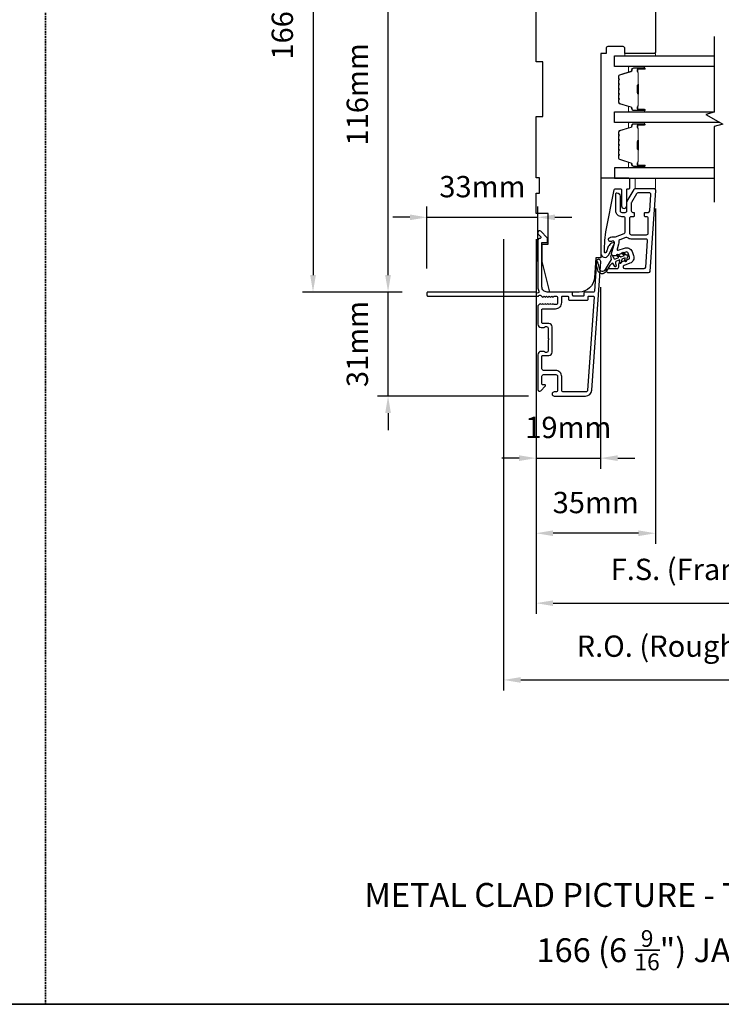
# Model space of a CAD drawing. Extents: x 23136 to 28808, y 13035 to 16692.
# Drawn here: x 24493 to 24698, y 14075 to 14363 of the extents above; entities that cross this region are included whole.
import ezdxf

# ---------------------------------------------------------------- set-up
doc = ezdxf.new("R2010")
doc.units = 0
doc.header["$LTSCALE"] = 200
doc.header["$MEASUREMENT"] = 0
doc.header["$PDMODE"] = 3
doc.header["$PDSIZE"] = 25
doc.linetypes.add('HIDDEN', pattern=[0.375, 0.25, -0.125])
doc.layers.get('DEFPOINTS').update_dxf_attribs({"color": 2, "linetype": 'CONTINUOUS'})
for name, color, linetype, lineweight in [('2', 2, 'CONTINUOUS', 25), ('5', 7, 'HIDDEN', 9), ('6', 6, 'CONTINUOUS', 5), ('8', 7, 'CONTINUOUS', 35), ('Butal', 9, 'CONTINUOUS', 15), ('Dimensions', 2, 'CONTINUOUS', 25), ('Spacer Bar', 1, 'CONTINUOUS', 9), ('TEXT', 7, 'CONTINUOUS', 35), ('Visible (ANSI)', 7, 'CONTINUOUS', 25)]:
    doc.layers.add(name, color=color, linetype=linetype, lineweight=lineweight)
for name, color, linetype in [('3', 3, 'CONTINUOUS'), ('7', 7, 'CONTINUOUS'), ('Glass', 6, 'CONTINUOUS')]:
    doc.layers.add(name, color=color, linetype=linetype)
doc.styles.add('Note Text (ISO)', font='tahoma.ttf')
doc.styles.add('style1', font='arial.ttf')
doc.dimstyles.new('LWFRAC$0', dxfattribs={"dimscale": 20, "dimtxt": 2.5, "dimasz": 2, "dimexe": 1.25, "dimexo": 3, "dimgap": 2, "dimtad": 1, "dimtoh": 1, "dimdec": 4, "dimlfac": 0.03937, "dimzin": 4, "dimdsep": 46, "dimlunit": 5, "dimtxsty": 'style1', "dimcen": 0, "dimadec": 0, "dimazin": 0, "dimtfac": 1, "dimtdec": 4, "dimtix": 1, "dimtmove": 0, "dimatfit": 3, "dimfxl": 1.25, "dimfrac": 2, "dimtzin": 0, "dimarcsym": 0})

# ---------------------------------------------------------------- blocks, each defined once
blk = doc.blocks.new('A$C1F4F4D45')
at = {"layer": '3'}
for points in [[(30.73, 49.12, 0.39391), (30.5, 48.88), (30.5, 46.27, -0.414214), (30.25, 46.02), (29.55, 46.02, 0.414214), (29.3, 45.77), (29.3, 42.95, 0.414214), (29.55, 42.7), (30.25, 42.7, -0.414214), (30.5, 42.45), (30.5, 35.2, 0.414214), (32, 33.7), (45, 33.7), (45, 35.1, -0.414214), (45.25, 35.35), (46.25, 35.35, -0.198912), (46.43, 35.28), (48.35, 33.35, -0.668179), (48, 32.5), (47.62, 32.5, -0.198912), (47.44, 32.57), (46.68, 33.34, 0.68058), (46.25, 33.15, -0.424236), (45.62, 32.5), (32, 32.5, -0.117683), (30.78, 32.79, 1.114225), (30.5, 32.05), (30.5, 0.25, -0.414214), (30.25, 0), (29.55, 0, -0.414214), (29.3, 0.25), (29.3, 32.69, 0.561267), (29.5, 33.34), (29.11, 33.77, -0.381966), (29.11, 34.1), (29.3, 34.31), (29.11, 34.52, -0.381966), (29.11, 34.85), (29.3, 35.06), (29.11, 35.27, -0.381966), (29.11, 35.6), (29.3, 35.81), (29.11, 36.02, -0.381966), (29.11, 36.35), (29.3, 36.56), (29.11, 36.77, -0.381966), (29.11, 37.1), (29.3, 37.31), (29.3, 37.8, 0.414214), (28.8, 38.3), (27.3, 38.3, 0.414214), (26.8, 37.8), (26.8, 37.31), (26.99, 37.1, -0.381966), (26.99, 36.77), (26.8, 36.56), (26.99, 36.35, -0.381966), (26.99, 36.02), (26.8, 35.81), (26.99, 35.6, -0.381966), (26.99, 35.27), (26.8, 35.06), (26.99, 34.85, -0.381966), (26.99, 34.52), (26.8, 34.31), (26.99, 34.1, -0.381966), (26.99, 33.77), (26.8, 33.56), (26.99, 33.35, -0.381966), (26.99, 33.02), (26.67, 32.67, -0.213422), (26.3, 32.5), (21.1, 32.5, -0.414214), (20.1, 33.5), (20.1, 34.21, -0.239932), (20.2, 34.41, 0.72633), (19.85, 35.5), (16.85, 35.5), (16.6, 35.75), (16.35, 35.5), (13.35, 35.5, 0.72633), (13, 34.41, -0.239932), (13.1, 34.21), (13.1, 33.5, -0.414214), (12.1, 32.5), (1.9, 32.5, -0.668179), (1.55, 33.35), (2.87, 34.68, -0.668179), (3.3, 34.5), (3.3, 33.95, 0.414214), (3.55, 33.7), (5.8, 33.7, 0.414214), (6.3, 34.2), (6.3, 37.8, 0.414214), (5.8, 38.3), (1.7, 38.3, 0.414214), (1.2, 37.8), (1.2, 37.3, -1), (0, 37.3), (0, 46.5, -0.39391), (1.67, 48.3), (39.46, 50.94, -1), (39.54, 49.74)], [(1.2, 40, 0.414214), (1.7, 39.5), (5.7, 39.5, -0.414214), (7.5, 37.7), (7.5, 34.2, 0.414214), (8, 33.7), (11.65, 33.7, 0.414214), (11.9, 33.95), (11.9, 35.7, -0.414214), (12.9, 36.7), (20.3, 36.7, -0.414214), (21.3, 35.7), (21.3, 33.95, 0.414214), (21.55, 33.7), (25.35, 33.7, 0.414214), (25.6, 33.95), (25.6, 37.7, -0.414214), (27.4, 39.5), (29.05, 39.5, 0.414214), (29.3, 39.75), (29.3, 41.25, 0.414214), (29.05, 41.5), (28.35, 41.5, -0.414214), (28.1, 41.75), (28.1, 46.97, -0.414214), (28.35, 47.22), (29.05, 47.22, 0.414214), (29.3, 47.47), (29.3, 48.76, 0.434812), (29.03, 49.01), (1.76, 47.1, 0.39391), (1.2, 46.5)]]:
    blk.add_lwpolyline(points, format="xyb", close=True, dxfattribs=at)
blk = doc.blocks.new('*D51')
at = {"layer": 'DEFPOINTS', "color": 0, "transparency": 16777216}
for p in [(24663.08, 14292.45), (24644.15, 14254.89), (24663.08, 14234.77)]:
    blk.add_point(p, dxfattribs=at)
at = {"layer": 'Dimensions', "color": 0, "lineweight": -2, "transparency": 16777216}
for p, q in [((24663.08, 14284.95), (24663.08, 14231.64)), ((24644.15, 14247.39), (24644.15, 14231.64)), ((24639.15, 14234.77), (24634.15, 14234.77)), ((24644.15, 14234.77), (24663.08, 14234.77)), ((24668.08, 14234.77), (24673.08, 14234.77))]:
    blk.add_line(p, q, dxfattribs=at)
at = {"layer": 'Dimensions', "color": 0, "transparency": 16777216}
for points in [[(24639.15, 14235.6), (24639.15, 14233.93), (24644.15, 14234.77)], [(24668.08, 14235.6), (24668.08, 14233.93), (24663.08, 14234.77)]]:
    blk.add_solid(points, dxfattribs=at)
at = {"layer": 'Dimensions', "color": 0, "transparency": 16777216, "insert": (24653.61, 14242.96), "char_height": 6.25, "attachment_point": 5, "style": 'style1'}
blk.add_mtext('19mm', dxfattribs=at)
blk = doc.blocks.new('*D52')
at = {"layer": 'DEFPOINTS', "color": 0, "transparency": 16777216}
for p in [(24679.15, 14315.46), (24644.15, 14254.89), (24644.15, 14212.74)]:
    blk.add_point(p, dxfattribs=at)
at = {"layer": 'Dimensions', "color": 0, "lineweight": -2, "transparency": 16777216}
for p, q in [((24679.15, 14307.96), (24679.15, 14209.61)), ((24644.15, 14247.39), (24644.15, 14209.61)), ((24674.15, 14212.74), (24649.15, 14212.74))]:
    blk.add_line(p, q, dxfattribs=at)
at = {"layer": 'Dimensions', "color": 0, "transparency": 16777216}
for points in [[(24649.15, 14213.57), (24649.15, 14211.9), (24644.15, 14212.74)], [(24674.15, 14213.57), (24674.15, 14211.9), (24679.15, 14212.74)]]:
    blk.add_solid(points, dxfattribs=at)
at = {"layer": 'Dimensions', "color": 0, "transparency": 16777216, "insert": (24661.65, 14220.93), "char_height": 6.25, "attachment_point": 5, "style": 'style1'}
blk.add_mtext('35mm', dxfattribs=at)
blk = doc.blocks.new('*D55')
at = {"layer": 'DEFPOINTS', "color": 0, "transparency": 16777216}
for p in [(24600.76, 14283.49), (24612.39, 14283.49), (24649.44, 14252.99)]:
    blk.add_point(p, dxfattribs=at)
at = {"layer": 'Dimensions', "color": 0, "lineweight": -2, "transparency": 16777216}
for p, q in [((24600.76, 14288.49), (24600.76, 14293.49)), ((24604.89, 14283.49), (24597.63, 14283.49)), ((24600.76, 14252.99), (24600.76, 14283.49)), ((24641.94, 14252.99), (24597.63, 14252.99)), ((24600.76, 14247.99), (24600.76, 14242.99))]:
    blk.add_line(p, q, dxfattribs=at)
at = {"layer": 'Dimensions', "color": 0, "transparency": 16777216}
for points in [[(24599.92, 14288.49), (24601.59, 14288.49), (24600.76, 14283.49)], [(24599.92, 14247.99), (24601.59, 14247.99), (24600.76, 14252.99)]]:
    blk.add_solid(points, dxfattribs=at)
at = {"layer": 'Dimensions', "color": 0, "transparency": 16777216, "insert": (24592.57, 14268.24), "char_height": 6.25, "attachment_point": 5, "rotation": 90, "style": 'style1'}
blk.add_mtext('31mm', dxfattribs=at)
blk = doc.blocks.new('*D56')
at = {"layer": 'DEFPOINTS', "color": 0, "transparency": 16777216}
for p in [(24644.67, 14305.41), (24644.67, 14284.99), (24612.17, 14282.89)]:
    blk.add_point(p, dxfattribs=at)
at = {"layer": 'Dimensions', "color": 0, "lineweight": -2, "transparency": 16777216}
for p, q in [((24612.17, 14290.39), (24612.17, 14308.54)), ((24644.67, 14292.49), (24644.67, 14308.54)), ((24607.17, 14305.41), (24602.17, 14305.41)), ((24612.17, 14305.41), (24644.67, 14305.41)), ((24649.67, 14305.41), (24654.67, 14305.41))]:
    blk.add_line(p, q, dxfattribs=at)
at = {"layer": 'Dimensions', "color": 0, "transparency": 16777216}
for points in [[(24607.17, 14306.24), (24607.17, 14304.58), (24612.17, 14305.41)], [(24649.67, 14306.24), (24649.67, 14304.58), (24644.67, 14305.41)]]:
    blk.add_solid(points, dxfattribs=at)
at = {"layer": 'Dimensions', "color": 0, "transparency": 16777216, "insert": (24628.42, 14313.6), "char_height": 6.25, "attachment_point": 5, "style": 'style1'}
blk.add_mtext('33mm', dxfattribs=at)
blk = doc.blocks.new('*D57')
at = {"layer": 'DEFPOINTS', "color": 0, "transparency": 16777216}
for p in [(24600.76, 14399.49), (24644.17, 14399.49), (24612.42, 14283.49)]:
    blk.add_point(p, dxfattribs=at)
at = {"layer": 'Dimensions', "color": 0, "lineweight": -2, "transparency": 16777216}
for p, q in [((24636.67, 14399.49), (24597.63, 14399.49)), ((24600.76, 14288.49), (24600.76, 14394.49)), ((24604.92, 14283.49), (24597.63, 14283.49))]:
    blk.add_line(p, q, dxfattribs=at)
at = {"layer": 'Dimensions', "color": 0, "transparency": 16777216}
for points in [[(24599.92, 14394.49), (24601.59, 14394.49), (24600.76, 14399.49)], [(24599.92, 14288.49), (24601.59, 14288.49), (24600.76, 14283.49)]]:
    blk.add_solid(points, dxfattribs=at)
at = {"layer": 'Dimensions', "color": 0, "transparency": 16777216, "insert": (24592.57, 14341.49), "char_height": 6.25, "attachment_point": 5, "rotation": 90, "style": 'style1'}
blk.add_mtext('116mm', dxfattribs=at)
blk = doc.blocks.new('*D58')
at = {"layer": 'DEFPOINTS', "color": 0, "transparency": 16777216}
for p in [(24644.15, 14306.49), (24753.65, 14306.49), (24753.65, 14192.22)]:
    blk.add_point(p, dxfattribs=at)
at = {"layer": 'Dimensions', "color": 0, "lineweight": -2, "transparency": 16777216}
for p, q in [((24644.15, 14298.99), (24644.15, 14189.1)), ((24753.65, 14298.99), (24753.65, 14189.1)), ((24649.15, 14192.22), (24748.65, 14192.22))]:
    blk.add_line(p, q, dxfattribs=at)
at = {"layer": 'Dimensions', "color": 0, "transparency": 16777216}
for points in [[(24649.15, 14193.05), (24649.15, 14191.39), (24644.15, 14192.22)], [(24748.65, 14193.05), (24748.65, 14191.39), (24753.65, 14192.22)]]:
    blk.add_solid(points, dxfattribs=at)
at = {"layer": 'Dimensions', "color": 0, "transparency": 16777216, "insert": (24698.9, 14201.32), "char_height": 6.25, "attachment_point": 5, "style": 'style1'}
blk.add_mtext('F.S. (Frame Size)', dxfattribs=at)
blk = doc.blocks.new('*D59')
at = {"layer": 'DEFPOINTS', "color": 0, "transparency": 16777216}
for p in [(24634.65, 14306.49), (24763.14, 14306.16), (24763.14, 14169.7)]:
    blk.add_point(p, dxfattribs=at)
at = {"layer": 'Dimensions', "color": 0, "lineweight": -2, "transparency": 16777216}
for p, q in [((24634.65, 14298.99), (24634.65, 14166.57)), ((24763.14, 14298.66), (24763.14, 14166.57)), ((24639.65, 14169.7), (24758.14, 14169.7))]:
    blk.add_line(p, q, dxfattribs=at)
at = {"layer": 'Dimensions', "color": 0, "transparency": 16777216}
for points in [[(24639.65, 14170.53), (24639.65, 14168.87), (24634.65, 14169.7)], [(24758.14, 14170.53), (24758.14, 14168.87), (24763.14, 14169.7)]]:
    blk.add_solid(points, dxfattribs=at)
at = {"layer": 'Dimensions', "color": 0, "transparency": 16777216, "insert": (24698.9, 14178.8), "char_height": 6.25, "attachment_point": 5, "style": 'style1'}
blk.add_mtext('R.O. (Rough Opening)', dxfattribs=at)
blk = doc.blocks.new('*D64')
at = {"layer": '2', "color": 0, "lineweight": -2, "transparency": 16777216}
for p, q in [((24636.67, 14449.86), (24575.64, 14449.86)), ((24578.76, 14444.86), (24578.76, 14288.49)), ((24604.92, 14283.49), (24575.64, 14283.49))]:
    blk.add_line(p, q, dxfattribs=at)
at = {"layer": '2', "color": 0, "transparency": 16777216}
for points in [[(24577.93, 14444.86), (24579.6, 14444.86), (24578.76, 14449.86)], [(24577.93, 14288.49), (24579.6, 14288.49), (24578.76, 14283.49)]]:
    blk.add_solid(points, dxfattribs=at)
at = {"layer": 'DEFPOINTS', "color": 0, "transparency": 16777216}
for p in [(24644.17, 14449.86), (24578.76, 14283.49), (24612.42, 14283.49)]:
    blk.add_point(p, dxfattribs=at)
at = {"layer": '2', "color": 0, "transparency": 16777216, "insert": (24570.57, 14366.68), "char_height": 6.25, "attachment_point": 5, "rotation": 90, "style": 'style1'}
blk.add_mtext('166mm', dxfattribs=at)

msp = doc.modelspace()

# ---------------------------------------------------------------- linework, layer by layer
at = {"layer": '3'}
for points in [[(24665.4, 14289.1, -1), (24665.4, 14290.35), (24667.9, 14290.35, 0.414214), (24668.4, 14290.85), (24668.4, 14291.72, -0.315299), (24668.73, 14292.19), (24671.25, 14293.11, 0.414214), (24671.55, 14293.75), (24671.12, 14294.93, 0.414214), (24670.48, 14295.22), (24667.39, 14294.1, -0.153915), (24667.09, 14294.08), (24666.67, 14294.2, -0.414214), (24666.31, 14294.81), (24667.13, 14297.85, 0.61511), (24666.46, 14298.45), (24666.22, 14298.35, -0.891644), (24665.65, 14299.43, -0.218923), (24667.1, 14299.67, 0.153451), (24667.4, 14299.69), (24669.97, 14300.63, 0.315299), (24670.3, 14301.1), (24670.3, 14305.1, 0.414214), (24669.8, 14305.6), (24669.3, 14305.6, -0.414214), (24667.55, 14307.35), (24667.55, 14312.35, -0.414214), (24667.8, 14312.6, -0.414214), (24668.8, 14311.6), (24668.8, 14307.35, 0.414214), (24669.3, 14306.85), (24670.3, 14306.85, 0.414214), (24670.8, 14307.35), (24670.8, 14309.88, -0.131652), (24670.87, 14310.13), (24672.87, 14313.6, -0.267949), (24673.3, 14313.85), (24678.66, 14313.85, -0.434812), (24679.16, 14313.31), (24677.5, 14289.56, -0.39391), (24677, 14289.1)], [(24676.99, 14306.85, 0.39391), (24677.49, 14307.31), (24677.82, 14312.06, 0.434812), (24677.32, 14312.6), (24674.02, 14312.6, 0.267949), (24673.59, 14312.35), (24672.12, 14309.8, 0.131652), (24672.05, 14309.55), (24672.05, 14307.35, 0.414214), (24672.55, 14306.85), (24672.75, 14306.85, -0.414214), (24672.95, 14306.65), (24672.95, 14305.8, -0.414214), (24672.75, 14305.6), (24672.05, 14305.6, 0.414214), (24671.55, 14305.1), (24671.55, 14300.8, 0.414214), (24672.05, 14300.3), (24676.55, 14300.3, 0.414214), (24677.05, 14300.8), (24677.05, 14305.1, 0.414214), (24676.55, 14305.6), (24676.15, 14305.6, -0.414214), (24675.95, 14305.8), (24675.95, 14306.65, -0.414214), (24676.15, 14306.85)], [(24675.84, 14290.35, 0.39391), (24676.34, 14290.81), (24676.87, 14298.51, 0.434812), (24676.38, 14299.05), (24672.05, 14299.05, -0.166503), (24670.98, 14299.41, 0.257746), (24670.5, 14299.49), (24668.69, 14298.83, 0.362199), (24668.37, 14298.28, -0.107934), (24668.34, 14297.53), (24667.94, 14296.05, 0.606815), (24668.27, 14295.75), (24670.05, 14296.4, -0.414214), (24672.3, 14295.35), (24672.72, 14294.18, -0.414214), (24671.68, 14291.94), (24669.97, 14291.32, 0.8391), (24670.15, 14290.35)]]:
    msp.add_lwpolyline(points, format="xyb", close=True, dxfattribs=at)
at = {"layer": '5'}
msp.add_lwpolyline([(24673.16, 14313.85), (24673.19, 14316.85), (24679.19, 14316.85), (24679.16, 14313.85)], close=True, dxfattribs=at)
at = {"layer": '6'}
msp.add_lwpolyline([(24670.17, 14353.49), (24679.17, 14353.49), (24679.17, 14352.74), (24670.17, 14352.74)], close=True, dxfattribs=at)
at = {"layer": '7', "flags": 128}
msp.add_lwpolyline([(24696.4, 14358.47), (24696.4, 14336.29), (24693.9, 14335.62), (24698.9, 14332.73), (24696.4, 14332.06), (24696.4, 14309.88)], dxfattribs=at)
at = {"layer": '7', "color": 6}
msp.add_lwpolyline([(24664.63, 14301.18), (24667.03, 14313.5, -0.359037), (24667.32, 14313.75), (24668.92, 14313.75, -0.414214), (24669.22, 14313.45), (24669.22, 14308.75, 1), (24670.72, 14308.75), (24670.72, 14313.45, -0.414214), (24671.02, 14313.75), (24671.37, 14313.75, 0.414214), (24671.67, 14314.05), (24671.67, 14316.55, 0.414214), (24671.37, 14316.85), (24663.17, 14316.85), (24663.17, 14294.82, 0.781286), (24665.34, 14294.28), (24667.08, 14297.55, 0.719897), (24666.69, 14297.97), (24666.3, 14297.79, 0.16286), (24665.38, 14296.91), (24665.33, 14296.82, 0.079557), (24665.12, 14296.22, -0.079557), (24664.92, 14295.63), (24664.64, 14295.11, -0.781286), (24664.17, 14295.23), (24664.17, 14296.05), (24664.28, 14298.63)], format="xyb", close=True, dxfattribs=at)
msp.add_lwpolyline([(24670.17, 14292.69), (24670.31, 14293.49), (24669.25, 14293.1), (24669.06, 14292.02, -1), (24668.57, 14292.11), (24668.71, 14292.9), (24667.73, 14292.55, 0.414214), (24667.43, 14291.91), (24667.68, 14291.22, -0.891419), (24667.23, 14291), (24666.62, 14291.95, 0.171192), (24665.76, 14291.24), (24664.71, 14289.51, -0.668179), (24662.25, 14289.89), (24661.66, 14292.26, -1), (24662.15, 14292.38), (24662.65, 14290.36, 0.668179), (24664.47, 14290.08), (24666.24, 14293), (24666.1, 14294.12, -0.891419), (24666.58, 14294.23), (24666.83, 14293.55, 0.414214), (24667.47, 14293.25), (24668.45, 14293.61), (24667.84, 14294.13, -1), (24668.16, 14294.51), (24669, 14293.81), (24670.05, 14294.19), (24669.43, 14294.71, -1), (24669.75, 14295.09), (24670.59, 14294.39, -1), (24670.85, 14293.68), (24670.66, 14292.6, -1), (24670.17, 14292.69)], format="xyb", dxfattribs=at)
at = {"layer": '8', "linetype": 'HIDDEN', "ltscale": 0.01}
msp.add_line((24500.32, 14074.55), (24500.32, 14566.06), dxfattribs=at)
at = {"layer": '8', "linetype": 'Continuous'}
msp.add_lwpolyline([(24123.26, 14566.06), (24877.37, 14566.06), (24877.37, 14074.55), (24123.26, 14074.55)], close=True, dxfattribs=at)
at = {"layer": 'Butal'}
for points in [[(24675.71, 14349.64), (24671.53, 14349.64, 0.414214), (24671.28, 14349.39), (24671.28, 14348.07), (24671.89, 14348.25, 0.329751), (24672.16, 14348.61), (24672.16, 14348.73, -0.414214), (24672.67, 14349.24), (24675.96, 14349.24), (24675.96, 14349.39, 0.414214)], [(24675.71, 14336.34), (24671.53, 14336.34, -0.414214), (24671.28, 14336.59), (24671.28, 14337.92), (24671.89, 14337.73, -0.329751), (24672.16, 14337.37), (24672.16, 14337.25, 0.414214), (24672.67, 14336.74), (24675.96, 14336.74), (24675.96, 14336.59, -0.414214)], [(24675.71, 14333.24), (24671.53, 14333.24, 0.414214), (24671.28, 14332.99), (24671.28, 14331.67), (24671.89, 14331.85, 0.329751), (24672.16, 14332.21), (24672.16, 14332.33, -0.414214), (24672.67, 14332.84), (24675.96, 14332.84), (24675.96, 14332.99, 0.414214)], [(24675.71, 14319.95), (24671.53, 14319.95, -0.414214), (24671.28, 14320.2), (24671.28, 14321.52), (24671.89, 14321.33, -0.329751), (24672.16, 14320.97), (24672.16, 14320.86, 0.414214), (24672.67, 14320.35), (24675.96, 14320.35), (24675.96, 14320.2, -0.414214)]]:
    msp.add_lwpolyline(points, format="xyb", close=True, dxfattribs=at)
at = {"layer": 'Glass', "color": 1}
for points in [[(24696.4, 14349.64), (24667.15, 14349.64), (24667.15, 14352.74), (24696.4, 14352.74)], [(24698.01, 14333.24), (24667.15, 14333.24), (24667.15, 14336.34), (24696.4, 14336.34)], [(24696.4, 14319.95), (24667.15, 14319.95), (24667.15, 14316.85), (24696.4, 14316.85)]]:
    msp.add_lwpolyline(points, dxfattribs=at)
at = {"layer": 'Spacer Bar'}
for points in [[(24668.28, 14341.81, 0.226277), (24668.33, 14341.71), (24668.41, 14341.64, -0.476976), (24668.41, 14341.45), (24668.33, 14341.38, 0.226277), (24668.28, 14341.28), (24668.28, 14340.36, 0.226277), (24668.33, 14340.26), (24668.41, 14340.19, -0.476976), (24668.41, 14340), (24668.33, 14339.93, 0.226277), (24668.28, 14339.83), (24668.28, 14339.21, 0.329751), (24668.63, 14338.73), (24671.89, 14337.73, -0.329751), (24672.17, 14337.36), (24672.17, 14337.24, 0.414214), (24672.67, 14336.74), (24675.96, 14336.74, 1), (24675.96, 14337.12), (24674.09, 14337.12, -0.414214), (24673.94, 14337.27), (24673.94, 14337.79), (24673.83, 14337.79), (24673.83, 14337.31, 0.414214), (24674.13, 14337.01), (24675.96, 14337.01, -1), (24675.96, 14336.86), (24672.67, 14336.86, -0.414214), (24672.28, 14337.24), (24672.28, 14337.36, 0.329751), (24671.93, 14337.84), (24668.67, 14338.84, -0.329751), (24668.39, 14339.21), (24668.39, 14339.83, -0.226277), (24668.4, 14339.84), (24668.48, 14339.91, 0.476976), (24668.48, 14340.28), (24668.4, 14340.35, -0.226277), (24668.39, 14340.36), (24668.39, 14341.28, -0.226277), (24668.4, 14341.29), (24668.48, 14341.36, 0.476976), (24668.48, 14341.73), (24668.4, 14341.8, -0.226277), (24668.39, 14341.81), (24668.39, 14342.72, -0.256633), (24668.4, 14342.74), (24668.48, 14342.8, 0.476976), (24668.48, 14343.18), (24668.4, 14343.25, -0.226277), (24668.39, 14343.26), (24668.39, 14344.17, -0.256633), (24668.4, 14344.18), (24668.48, 14344.25, 0.476976), (24668.48, 14344.63), (24668.4, 14344.7, -0.226277), (24668.39, 14344.71), (24668.39, 14345.62, -0.256633), (24668.4, 14345.63), (24668.48, 14345.7, 0.476976), (24668.48, 14346.07), (24668.4, 14346.14, -0.226277), (24668.39, 14346.15), (24668.39, 14346.78, -0.329751), (24668.67, 14347.15), (24671.93, 14348.14, 0.329751), (24672.28, 14348.62), (24672.28, 14348.74, -0.414214), (24672.67, 14349.13), (24675.96, 14349.13, -1), (24675.96, 14348.97), (24674.13, 14348.97, 0.414214), (24673.83, 14348.67), (24673.83, 14348.2), (24673.94, 14348.2), (24673.94, 14348.71, -0.414214), (24674.09, 14348.86), (24675.96, 14348.86, 1), (24675.96, 14349.24), (24672.67, 14349.24, 0.414214), (24672.17, 14348.74), (24672.17, 14348.62, -0.329751), (24671.89, 14348.25), (24668.63, 14347.26, 0.329751), (24668.28, 14346.78), (24668.28, 14346.15, 0.226277), (24668.33, 14346.06), (24668.41, 14345.99, -0.476976), (24668.41, 14345.79), (24668.33, 14345.72, 0.226277), (24668.28, 14345.62), (24668.28, 14344.71, 0.226277), (24668.33, 14344.61), (24668.41, 14344.54, -0.476976), (24668.41, 14344.34), (24668.33, 14344.27, 0.226277), (24668.28, 14344.17), (24668.28, 14343.26, 0.226277), (24668.33, 14343.16), (24668.41, 14343.09, -0.476976), (24668.41, 14342.89), (24668.33, 14342.82, 0.226277), (24668.28, 14342.73)], [(24674, 14337.34), (24674, 14337.97, -0.22907), (24674.07, 14338.13, 0.224481), (24674.13, 14338.27), (24674.13, 14341.55, 0.28964), (24674.03, 14341.71, -0.272736), (24673.88, 14341.94), (24673.88, 14344.05, -0.272736), (24674.03, 14344.27, 0.28964), (24674.13, 14344.43), (24674.13, 14347.71, 0.224481), (24674.07, 14347.85, -0.22907), (24674, 14348.01), (24674, 14348.64), (24673.94, 14348.64), (24673.94, 14348.01, 0.228585), (24674.04, 14347.81, -0.224481), (24674.08, 14347.71), (24674.08, 14344.43, -0.28964), (24674.01, 14344.32, 0.274141), (24673.83, 14344.05), (24673.83, 14341.94, 0.274141), (24674.01, 14341.67, -0.28964), (24674.08, 14341.55), (24674.08, 14338.27, -0.224481), (24674.04, 14338.17, 0.228585), (24673.94, 14337.97), (24673.94, 14337.34)], [(24668.28, 14325.41, 0.226277), (24668.33, 14325.31), (24668.41, 14325.25, -0.476976), (24668.41, 14325.05), (24668.33, 14324.98, 0.226277), (24668.28, 14324.88), (24668.28, 14323.96, 0.226277), (24668.33, 14323.87), (24668.41, 14323.8, -0.476976), (24668.41, 14323.6), (24668.33, 14323.53, 0.226277), (24668.28, 14323.43), (24668.28, 14322.81, 0.329751), (24668.63, 14322.33), (24671.89, 14321.33, -0.329751), (24672.17, 14320.96), (24672.17, 14320.85, 0.414214), (24672.67, 14320.35), (24675.96, 14320.35, 1), (24675.96, 14320.73), (24674.09, 14320.73, -0.414214), (24673.94, 14320.88), (24673.94, 14321.39), (24673.83, 14321.39), (24673.83, 14320.91, 0.414214), (24674.13, 14320.61), (24675.96, 14320.61, -1), (24675.96, 14320.46), (24672.67, 14320.46, -0.414214), (24672.28, 14320.85), (24672.28, 14320.96, 0.329751), (24671.93, 14321.44), (24668.67, 14322.44, -0.329751), (24668.39, 14322.81), (24668.39, 14323.43, -0.226277), (24668.4, 14323.44), (24668.48, 14323.51, 0.476976), (24668.48, 14323.89), (24668.4, 14323.95, -0.226277), (24668.39, 14323.96), (24668.39, 14324.88, -0.226277), (24668.4, 14324.89), (24668.48, 14324.96, 0.476976), (24668.48, 14325.33), (24668.4, 14325.4, -0.226277), (24668.39, 14325.41), (24668.39, 14326.33, -0.256633), (24668.4, 14326.34), (24668.48, 14326.41, 0.476976), (24668.48, 14326.78), (24668.4, 14326.85, -0.226277), (24668.39, 14326.86), (24668.39, 14327.77, -0.256633), (24668.4, 14327.79), (24668.48, 14327.85, 0.476976), (24668.48, 14328.23), (24668.4, 14328.3, -0.226277), (24668.39, 14328.31), (24668.39, 14329.22, -0.256633), (24668.4, 14329.23), (24668.48, 14329.3, 0.476976), (24668.48, 14329.68), (24668.4, 14329.75, -0.226277), (24668.39, 14329.76), (24668.39, 14330.38, -0.329751), (24668.67, 14330.75), (24671.93, 14331.75, 0.329751), (24672.28, 14332.22), (24672.28, 14332.34, -0.414214), (24672.67, 14332.73), (24675.96, 14332.73, -1), (24675.96, 14332.58), (24674.13, 14332.58, 0.414214), (24673.83, 14332.28), (24673.83, 14331.8), (24673.94, 14331.8), (24673.94, 14332.31, -0.414214), (24674.09, 14332.46), (24675.96, 14332.46, 1), (24675.96, 14332.84), (24672.67, 14332.84, 0.414214), (24672.17, 14332.34), (24672.17, 14332.22, -0.329751), (24671.89, 14331.86), (24668.63, 14330.86, 0.329751), (24668.28, 14330.38), (24668.28, 14329.76, 0.226277), (24668.33, 14329.66), (24668.41, 14329.59, -0.476976), (24668.41, 14329.39), (24668.33, 14329.32, 0.226277), (24668.28, 14329.22), (24668.28, 14328.31, 0.226277), (24668.33, 14328.21), (24668.41, 14328.14, -0.476976), (24668.41, 14327.94), (24668.33, 14327.87, 0.226277), (24668.28, 14327.78), (24668.28, 14326.86, 0.226277), (24668.33, 14326.76), (24668.41, 14326.69, -0.476976), (24668.41, 14326.5), (24668.33, 14326.43, 0.226277), (24668.28, 14326.33)], [(24674, 14320.94), (24674, 14321.58, -0.22907), (24674.07, 14321.74, 0.224481), (24674.13, 14321.87), (24674.13, 14325.16, 0.28964), (24674.03, 14325.32, -0.272736), (24673.88, 14325.54), (24673.88, 14327.65, -0.272736), (24674.03, 14327.87, 0.28964), (24674.13, 14328.03), (24674.13, 14331.31, 0.224481), (24674.07, 14331.45, -0.22907), (24674, 14331.61), (24674, 14332.24), (24673.94, 14332.24), (24673.94, 14331.61, 0.228585), (24674.04, 14331.41, -0.224481), (24674.08, 14331.31), (24674.08, 14328.03, -0.28964), (24674.01, 14327.92, 0.274141), (24673.83, 14327.65), (24673.83, 14325.54, 0.274141), (24674.01, 14325.27, -0.28964), (24674.08, 14325.16), (24674.08, 14321.87, -0.224481), (24674.04, 14321.78, 0.228585), (24673.94, 14321.58), (24673.94, 14320.94)]]:
    msp.add_lwpolyline(points, format="xyb", close=True, dxfattribs=at)
for points in [[(24674.08, 14341.55, -0.001885), (24674.08, 14341.55), (24674.08, 14338.27, -0.224481), (24674.04, 14338.17, 0.228585), (24673.94, 14337.97), (24673.94, 14337.34), (24674, 14337.34), (24674, 14337.97, -0.22907), (24674.07, 14338.13, 0.224481), (24674.13, 14338.27), (24674.13, 14341.55, -0.214245), (24674.15, 14341.59, 0.214245), (24674.21, 14341.72), (24674.21, 14344.26, 0.214245), (24674.15, 14344.39, -0.214245), (24674.13, 14344.43), (24674.13, 14347.71, 0.224481), (24674.07, 14347.85, -0.22907), (24674, 14348.01), (24674, 14348.64), (24673.94, 14348.64), (24673.94, 14348.01, 0.228585), (24674.04, 14347.81, -0.224481), (24674.08, 14347.71), (24674.08, 14344.43, 0.214245), (24674.12, 14344.36, -0.214245), (24674.16, 14344.26), (24674.16, 14341.72, -0.214245), (24674.12, 14341.63, 0.214245), (24674.08, 14341.55)], [(24674.08, 14325.16, -0.001885), (24674.08, 14325.16), (24674.08, 14321.87, -0.224481), (24674.04, 14321.78, 0.228585), (24673.94, 14321.58), (24673.94, 14320.94), (24674, 14320.94), (24674, 14321.58, -0.22907), (24674.07, 14321.74, 0.224481), (24674.13, 14321.87), (24674.13, 14325.16, -0.214245), (24674.15, 14325.19, 0.214245), (24674.21, 14325.32), (24674.21, 14327.86, 0.214245), (24674.15, 14328, -0.214245), (24674.13, 14328.03), (24674.13, 14331.31, 0.224481), (24674.07, 14331.45, -0.22907), (24674, 14331.61), (24674, 14332.24), (24673.94, 14332.24), (24673.94, 14331.61, 0.228585), (24674.04, 14331.41, -0.224481), (24674.08, 14331.31), (24674.08, 14328.03, 0.214245), (24674.12, 14327.96, -0.214245), (24674.16, 14327.86), (24674.16, 14325.32, -0.214245), (24674.12, 14325.23, 0.214245), (24674.08, 14325.16)]]:
    msp.add_lwpolyline(points, format="xyb", dxfattribs=at)
at = {"layer": 'Visible (ANSI)'}
msp.add_lwpolyline([(24679.17, 14397.99), (24679.17, 14353.99, -0.414214), (24678.67, 14353.49), (24670.17, 14353.49), (24670.17, 14354.99, 0.414214), (24669.67, 14355.49), (24665.17, 14355.49, 0.414214), (24664.67, 14354.99), (24664.67, 14353.49), (24663.17, 14353.49), (24663.17, 14293.49), (24661.67, 14293.49), (24661.27, 14287.68, -0.39391), (24656.78, 14283.49), (24648.17, 14283.49), (24645.92, 14292.49), (24645.92, 14297.49), (24647.67, 14297.49), (24647.67, 14306.49), (24644.17, 14306.49), (24644.17, 14312.49), (24645.17, 14312.49), (24645.17, 14316.99), (24644.17, 14316.99), (24644.17, 14334.99), (24646.17, 14334.99), (24646.17, 14350.99), (24644.17, 14350.99), (24644.17, 14368.99)], format="xyb", dxfattribs=at)

# ---------------------------------------------------------------- block references
at = {"layer": '3', "xscale": -1, "rotation": 270}
msp.add_blockref('A$C1F4F4D45', (24612.17, 14252.99), dxfattribs=at)

# ---------------------------------------------------------------- texts
at = {"layer": 'TEXT', "char_height": 7, "width": 197.1739, "attachment_point": 2, "style": 'Note Text (ISO)'}
for s, insert in [('\\pxt21.771;\\PMETAL CLAD PICTURE - TRIPLE GLAZED', (24680.79, 14121.8)), ('\\A1;\\pxt6;\\P166 (6 {\\H0.7x;\\S9/16;}") JAMB', (24679.77, 14107.97))]:
    msp.add_mtext(s, dxfattribs=dict(at, insert=insert))

# ---------------------------------------------------------------- dimensions: what is measured, and where the dimension line sits
at = {"layer": '2'}
dim = msp.add_linear_dim(base=(24578.76, 14283.49), p1=(24644.17, 14449.86), p2=(24612.42, 14283.49), angle=270, dimstyle='LWFRAC$0', override={"dimscale": 2.5, "dimdec": 0, "dimlfac": 1, "dimlunit": 2, "dimpost": 'mm', "dimtdec": 0}, dxfattribs=at)
dim.commit()
dim.dimension.update_dxf_attribs({"geometry": '*D64', "text_midpoint": (24570.57, 14366.68)})
at = {"layer": 'Dimensions'}
for base, p1, p2, angle, picture, middle in [((24600.76, 14399.49), (24612.42, 14283.49), (24644.17, 14399.49), 90, '*D57', (24592.57, 14341.49)), ((24644.66590049, 14305.41121893), (24612.16590049, 14282.89301942), (24644.66590049, 14284.99301942), 180, '*D56', (24628.41590049, 14313.60443175)), ((24600.7583, 14283.493), (24649.4413, 14252.9922), (24612.3913, 14283.493), 90, '*D55', (24592.5651, 14268.2426))]:
    dim = msp.add_linear_dim(base=base, p1=p1, p2=p2, angle=angle, dimstyle='LWFRAC$0', override={"dimscale": 2.5, "dimdec": 0, "dimlfac": 1, "dimlunit": 2, "dimpost": 'mm', "dimtdec": 0}, dxfattribs=at)
    dim.commit()
    dim.dimension.update_dxf_attribs({"geometry": picture, "text_midpoint": middle})
for base, p1, p2, picture, middle in [((24644.15, 14212.74), (24679.15, 14315.46), (24644.15, 14254.89), '*D52', (24661.65, 14220.93)), ((24663.08, 14234.77), (24644.15, 14254.89), (24663.08, 14292.45), '*D51', (24653.61, 14242.96))]:
    dim = msp.add_linear_dim(base=base, p1=p1, p2=p2, dimstyle='LWFRAC$0', override={"dimscale": 2.5, "dimdec": 0, "dimlfac": 1, "dimlunit": 2, "dimpost": 'mm', "dimtdec": 0}, dxfattribs=at)
    dim.commit()
    dim.dimension.update_dxf_attribs({"geometry": picture, "text_midpoint": middle})
for base, p1, p2, text, picture, middle in [((24763.14, 14169.7), (24634.65, 14306.49), (24763.14, 14306.16), 'R.O. (Rough Opening)', '*D59', (24698.9, 14169.7)), ((24753.65, 14192.22), (24644.15, 14306.49), (24753.65, 14306.49), 'F.S. (Frame Size)', '*D58', (24698.9, 14192.22))]:
    dim = msp.add_linear_dim(base=base, p1=p1, p2=p2, text=text, dimstyle='LWFRAC$0', override={"dimscale": 2.5, "dimdec": 0, "dimlfac": 1, "dimlunit": 2, "dimpost": 'mm', "dimtdec": 0}, dxfattribs=at)
    dim.commit()
    dim.dimension.update_dxf_attribs({"geometry": picture, "text_midpoint": middle, "dimtype": 160})

doc.saveas('drawing.dxf')
